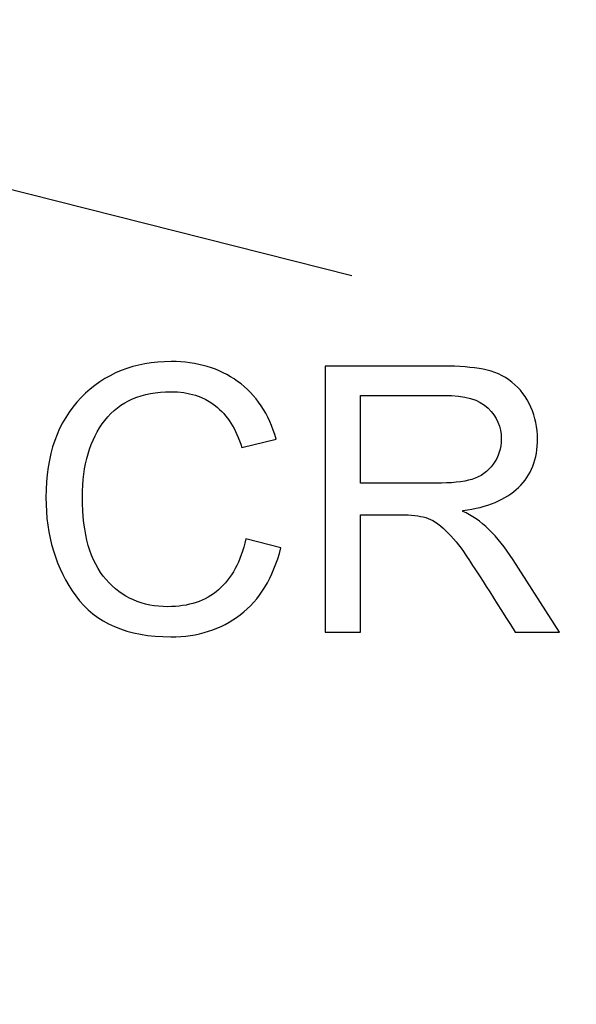
# Model space of a CAD drawing. Units: centimetres. Extents: x 2253 to 5228, y -487 to 2238.
# Drawn here: x 4091 to 4107, y 80 to 108 of the extents above; entities that cross this region are included whole.
import ezdxf

# ---------------------------------------------------------------- set-up
doc = ezdxf.new("R2010")
doc.units = ezdxf.units.CM
doc.header["$MEASUREMENT"] = 0
doc.layers.add('1', color=7, linetype='Continuous')
doc.layers.add('Layer 1', color=7, linetype='Continuous')
doc.dimstyles.get("Standard").update_dxf_attribs({"dimtxt": 4, "dimasz": 0.18, "dimexe": 0.18, "dimexo": 0.0625, "dimgap": 0.09, "dimtad": 0, "dimzin": 0, "dimdsep": 46, "dimtxsty": 'Standard', "dimcen": 0.09, "dimadec": 0, "dimazin": 0, "dimtfac": 1, "dimtofl": 0, "dimtmove": 0, "dimatfit": 3, "dimfxl": 1, "dimtolj": 1, "dimtzin": 0, "dimarcsym": 0})

# ---------------------------------------------------------------- blocks, each defined once
blk = doc.blocks.new('*D1')
at = {"color": 0, "linetype": 'Continuous', "lineweight": 0}
for p, q in [((3719.591, 82.851), (3719.591, 385.547)), ((4247.811, 82.847), (4247.811, 385.547)), ((3720.591, 385.047), (3935.611, 385.047)), ((4246.811, 385.047), (4031.791, 385.047))]:
    blk.add_line(p, q, dxfattribs=at)
at = {"color": 0, "linetype": 'Continuous'}
for points in [[(3720.591, 385.213), (3720.591, 384.88), (3719.591, 385.047)], [(4246.811, 385.213), (4246.811, 384.88), (4247.811, 385.047)]]:
    blk.add_solid(points, dxfattribs=at)
at = {"layer": 'Defpoints', "color": 0, "linetype": 'Continuous'}
for p in [(4247.811, 385.047), (3719.591, 82.788), (4247.811, 82.785)]:
    blk.add_point(p, dxfattribs=at)
at = {"color": 0, "linetype": 'Continuous', "lineweight": 0, "insert": (3983.701, 385.047), "char_height": 6, "attachment_point": 5}
blk.add_mtext('\\A1;528.22mm [20.7960"]', dxfattribs=at)
blk = doc.blocks.new('*D2')
at = {"color": 0, "linetype": 'Continuous', "lineweight": 0}
for p, q in [((3713.232, 80.094), (3713.232, 404.721)), ((4254.17, 80.094), (4254.17, 404.721)), ((3714.232, 404.221), (3936.111, 404.221)), ((4253.17, 404.221), (4031.291, 404.221))]:
    blk.add_line(p, q, dxfattribs=at)
at = {"color": 0, "linetype": 'Continuous'}
for points in [[(3714.232, 404.388), (3714.232, 404.054), (3713.232, 404.221)], [(4253.17, 404.388), (4253.17, 404.054), (4254.17, 404.221)]]:
    blk.add_solid(points, dxfattribs=at)
at = {"layer": 'Defpoints', "color": 0, "linetype": 'Continuous'}
for p in [(4254.17, 404.221), (3713.232, 80.032), (4254.17, 80.032)]:
    blk.add_point(p, dxfattribs=at)
at = {"color": 0, "linetype": 'Continuous', "lineweight": 0, "insert": (3983.701, 404.221), "char_height": 6, "attachment_point": 5}
blk.add_mtext('\\A1;540.94mm [21.2968"]', dxfattribs=at)
blk = doc.blocks.new('*D3')
at = {"color": 0, "linetype": 'Continuous', "lineweight": 0}
for p, q in [((3706.891, 82.934), (3706.891, 423.304)), ((4260.511, 82.93), (4260.511, 423.304)), ((3707.891, 422.804), (3938.016, 422.804)), ((4259.511, 422.804), (4033.196, 422.804))]:
    blk.add_line(p, q, dxfattribs=at)
at = {"color": 0, "linetype": 'Continuous'}
for points in [[(3707.891, 422.97), (3707.891, 422.637), (3706.891, 422.804)], [(4259.511, 422.97), (4259.511, 422.637), (4260.511, 422.804)]]:
    blk.add_solid(points, dxfattribs=at)
at = {"layer": 'Defpoints', "color": 0, "linetype": 'Continuous'}
for p in [(4260.511, 422.804), (3706.891, 82.872), (4260.511, 82.868)]:
    blk.add_point(p, dxfattribs=at)
at = {"color": 0, "linetype": 'Continuous', "lineweight": 0, "insert": (3985.606, 422.804), "char_height": 6, "attachment_point": 5}
blk.add_mtext('\\A1;553.62mm [21.7960"]', dxfattribs=at)
blk = doc.blocks.new('*D19')
at = {"color": 0, "linetype": 'Continuous', "lineweight": 0}
for p, q in [((4262.839, 319.986), (4192.002, 249.152)), ((4024.076, 81.324), (4024.256, 81.324)), ((4024.166, 81.234), (4024.166, 81.414))]:
    blk.add_line(p, q, dxfattribs=at)
at = {"color": 0, "linetype": 'Continuous'}
blk.add_solid([(4191.884, 249.27), (4192.12, 249.034), (4191.295, 248.445)], dxfattribs=at)
at = {"layer": 'Defpoints', "color": 0, "linetype": 'Continuous'}
for p in [(4191.295, 248.445), (4024.166, 81.324)]:
    blk.add_point(p, dxfattribs=at)
at = {"color": 0, "linetype": 'Continuous', "lineweight": 0, "insert": (4302.855, 360), "char_height": 6, "attachment_point": 5, "rotation": 44.9986}
blk.add_mtext('\\A1;2-R236.35mm [R9.3051"]', dxfattribs=at)
blk = doc.blocks.new('*D20')
at = {"color": 0, "linetype": 'Continuous', "lineweight": 0}
for p, q in [((4265.505, 303.181), (4194.227, 237.658)), ((4024.076, 81.324), (4024.256, 81.324)), ((4024.166, 81.234), (4024.166, 81.414))]:
    blk.add_line(p, q, dxfattribs=at)
at = {"color": 0, "linetype": 'Continuous'}
blk.add_solid([(4194.115, 237.78), (4194.34, 237.535), (4193.491, 236.981)], dxfattribs=at)
at = {"layer": 'Defpoints', "color": 0, "linetype": 'Continuous'}
for p in [(4193.491, 236.981), (4024.166, 81.324)]:
    blk.add_point(p, dxfattribs=at)
at = {"color": 0, "linetype": 'Continuous', "lineweight": 0, "insert": (4306.062, 340.465), "char_height": 6, "attachment_point": 5, "rotation": 42.5915}
blk.add_mtext('\\A1;2-R230.00mm [R9.0551"]', dxfattribs=at)
blk = doc.blocks.new('*D21')
at = {"color": 0, "linetype": 'Continuous', "lineweight": 0}
for p, q in [((4267.174, 285.277), (4196.242, 225.745)), ((4024.076, 81.324), (4024.256, 81.324)), ((4024.166, 81.234), (4024.166, 81.414))]:
    blk.add_line(p, q, dxfattribs=at)
at = {"color": 0, "linetype": 'Continuous'}
blk.add_solid([(4196.135, 225.873), (4196.349, 225.617), (4195.476, 225.102)], dxfattribs=at)
at = {"layer": 'Defpoints', "color": 0, "linetype": 'Continuous'}
for p in [(4195.476, 225.102), (4024.166, 81.324)]:
    blk.add_point(p, dxfattribs=at)
at = {"color": 0, "linetype": 'Continuous', "lineweight": 0, "insert": (4310.521, 321.656), "char_height": 6, "attachment_point": 5, "rotation": 40.0061}
blk.add_mtext('\\A1;2-R223.65mm [R8.8051"]', dxfattribs=at)

msp = doc.modelspace()

# ---------------------------------------------------------------- linework, layer by layer
at = {"layer": '1', "linetype": 'Continuous'}
for radius in [236.35, 230, 223.65]:
    msp.add_arc((4024.166, 81.324), radius, 0.37413, 85.92908, dxfattribs=at)
at = {"layer": '1', "linetype": 'Continuous', "extrusion": (0, 0, -1)}
msp.add_arc((-4024.166, 81.324), 230, 94.07092, 179.62587, dxfattribs=at)
at = {"layer": 'Layer 1', "lineweight": 25}
msp.add_open_spline([(4100.412, 100.607), (4100.412, 100.607), (4078.749, 106.077), (4078.749, 106.077)], degree=3, dxfattribs=at)
at = {"layer": 'Layer 1'}
for points, knots in [([(4098.406, 92.924), (4098.187, 92.08), (4097.804, 91.45), (4097.259, 91.035), (4097.259, 91.035), (4096.713, 90.618), (4096.06, 90.412), (4095.297, 90.412), (4095.297, 90.412), (4094.066, 90.412), (4093.17, 90.797), (4092.608, 91.567), (4092.608, 91.567), (4092.044, 92.339), (4091.764, 93.267), (4091.764, 94.351), (4091.764, 94.351), (4091.764, 95.55), (4092.095, 96.49), (4092.757, 97.169), (4092.757, 97.169), (4093.418, 97.846), (4094.268, 98.186), (4095.307, 98.186), (4095.307, 98.186), (4096.039, 98.186), (4096.664, 98), (4097.184, 97.628), (4097.184, 97.628), (4097.704, 97.254), (4098.068, 96.708), (4098.276, 95.991), (4098.276, 95.991), (4098.276, 95.991), (4097.303, 95.76), (4097.303, 95.76), (4097.303, 95.76), (4097.139, 96.283), (4096.888, 96.677), (4096.554, 96.939), (4096.554, 96.939), (4096.219, 97.204), (4095.799, 97.335), (4095.297, 97.335), (4095.297, 97.335), (4094.476, 97.335), (4093.854, 97.065), (4093.431, 96.526), (4093.431, 96.526), (4093.007, 95.989), (4092.795, 95.266), (4092.795, 94.361), (4092.795, 94.361), (4092.795, 93.314), (4093.018, 92.537), (4093.464, 92.027), (4093.464, 92.027), (4093.911, 91.518), (4094.492, 91.262), (4095.209, 91.262), (4095.209, 91.262), (4095.797, 91.262), (4096.275, 91.422), (4096.643, 91.74), (4096.643, 91.74), (4097.011, 92.057), (4097.268, 92.537), (4097.415, 93.176), (4097.415, 93.176), (4097.415, 93.176), (4098.406, 92.924), (4098.406, 92.924)], [0, 0, 0, 0, 0.052632, 0.052632, 0.052632, 0.052632, 0.105263, 0.105263, 0.105263, 0.105263, 0.157895, 0.157895, 0.157895, 0.157895, 0.210526, 0.210526, 0.210526, 0.210526, 0.263158, 0.263158, 0.263158, 0.263158, 0.315789, 0.315789, 0.315789, 0.315789, 0.368421, 0.368421, 0.368421, 0.368421, 0.421053, 0.421053, 0.421053, 0.421053, 0.473684, 0.473684, 0.473684, 0.473684, 0.526316, 0.526316, 0.526316, 0.526316, 0.578947, 0.578947, 0.578947, 0.578947, 0.631579, 0.631579, 0.631579, 0.631579, 0.684211, 0.684211, 0.684211, 0.684211, 0.736842, 0.736842, 0.736842, 0.736842, 0.789474, 0.789474, 0.789474, 0.789474, 0.842105, 0.842105, 0.842105, 0.842105, 0.894737, 0.894737, 0.894737, 0.894737, 1, 1, 1, 1]), ([(4106.283, 90.539), (4106.283, 90.539), (4105.032, 90.539), (4105.032, 90.539), (4105.032, 90.539), (4104.282, 91.723), (4103.817, 92.449), (4103.637, 92.719), (4103.637, 92.719), (4103.454, 92.988), (4103.265, 93.221), (4103.064, 93.414), (4103.064, 93.414), (4102.865, 93.606), (4102.677, 93.729), (4102.501, 93.781), (4102.501, 93.781), (4102.323, 93.832), (4102.091, 93.858), (4101.8, 93.858), (4101.8, 93.858), (4101.8, 93.858), (4100.652, 93.858), (4100.652, 93.858), (4100.652, 93.858), (4100.652, 93.858), (4100.652, 90.539), (4100.652, 90.539), (4100.652, 90.539), (4100.652, 90.539), (4099.656, 90.539), (4099.656, 90.539), (4099.656, 90.539), (4099.656, 90.539), (4099.656, 98.058), (4099.656, 98.058), (4099.656, 98.058), (4099.656, 98.058), (4102.985, 98.058), (4102.985, 98.058), (4102.985, 98.058), (4103.44, 98.058), (4103.82, 98.028), (4104.128, 97.971), (4104.128, 97.971), (4104.436, 97.913), (4104.706, 97.79), (4104.939, 97.605), (4104.939, 97.605), (4105.172, 97.418), (4105.35, 97.183), (4105.475, 96.899), (4105.475, 96.899), (4105.601, 96.616), (4105.662, 96.316), (4105.662, 96.001), (4105.662, 96.001), (4105.662, 95.434), (4105.483, 94.977), (4105.125, 94.632), (4105.125, 94.632), (4104.764, 94.288), (4104.242, 94.068), (4103.554, 93.976), (4103.554, 93.976), (4103.554, 93.976), (4103.554, 93.955), (4103.554, 93.955), (4103.554, 93.955), (4104.057, 93.732), (4104.529, 93.276), (4104.971, 92.586), (4104.971, 92.586), (4104.971, 92.586), (4106.283, 90.539), (4106.283, 90.539)], [0, 0, 0, 0, 0.05, 0.05, 0.05, 0.05, 0.1, 0.1, 0.1, 0.1, 0.15, 0.15, 0.15, 0.15, 0.2, 0.2, 0.2, 0.2, 0.25, 0.25, 0.25, 0.25, 0.3, 0.3, 0.3, 0.3, 0.35, 0.35, 0.35, 0.35, 0.4, 0.4, 0.4, 0.4, 0.45, 0.45, 0.45, 0.45, 0.5, 0.5, 0.5, 0.5, 0.55, 0.55, 0.55, 0.55, 0.6, 0.6, 0.6, 0.6, 0.65, 0.65, 0.65, 0.65, 0.7, 0.7, 0.7, 0.7, 0.75, 0.75, 0.75, 0.75, 0.8, 0.8, 0.8, 0.8, 0.85, 0.85, 0.85, 0.85, 0.9, 0.9, 0.9, 0.9, 1, 1, 1, 1]), ([(4100.652, 94.75), (4100.652, 94.75), (4102.786, 94.75), (4102.786, 94.75), (4102.786, 94.75), (4103.216, 94.75), (4103.558, 94.786), (4103.808, 94.86), (4103.808, 94.86), (4104.06, 94.933), (4104.26, 95.077), (4104.41, 95.289), (4104.41, 95.289), (4104.561, 95.501), (4104.636, 95.739), (4104.636, 96.001), (4104.636, 96.001), (4104.636, 96.343), (4104.512, 96.633), (4104.261, 96.873), (4104.261, 96.873), (4104.013, 97.113), (4103.6, 97.232), (4103.026, 97.232), (4103.026, 97.232), (4103.026, 97.232), (4100.652, 97.232), (4100.652, 97.232), (4100.652, 97.232), (4100.652, 97.232), (4100.652, 94.75), (4100.652, 94.75)], [0, 0, 0, 0, 0.111111, 0.111111, 0.111111, 0.111111, 0.222222, 0.222222, 0.222222, 0.222222, 0.333333, 0.333333, 0.333333, 0.333333, 0.444444, 0.444444, 0.444444, 0.444444, 0.555556, 0.555556, 0.555556, 0.555556, 0.666667, 0.666667, 0.666667, 0.666667, 0.777778, 0.777778, 0.777778, 0.777778, 1, 1, 1, 1])]:
    msp.add_open_spline(points, degree=3, knots=knots, dxfattribs=at)

# ---------------------------------------------------------------- dimensions: what is measured, and where the dimension line sits
at = {"linetype": 'Continuous', "lineweight": 0}
for base, p1, p2, picture, middle in [((4260.511, 422.804), (3706.891, 82.872), (4260.511, 82.868), '*D3', (3985.606, 422.804)), ((4254.17, 404.221), (3713.232, 80.032), (4254.17, 80.032), '*D2', (3983.701, 404.221)), ((4247.811, 385.047), (3719.591, 82.788), (4247.811, 82.785), '*D1', (3983.701, 385.047))]:
    dim = msp.add_linear_dim(base=base, p1=p1, p2=p2, dimstyle='Standard', override={"dimtxt": 6, "dimasz": 1, "dimexe": 0.5, "dimtih": 0, "dimdec": 2, "dimdsep": 0, "dimpost": 'mm', "dimtdec": 2, "dimlwd": 0, "dimlwe": 0}, dxfattribs=at)
    dim.commit()
    dim.dimension.update_dxf_attribs({"geometry": picture, "text_midpoint": middle, "dimtype": 160})
for mpoint, picture, middle in [((4191.295, 248.445), '*D19', (4302.855, 360)), ((4193.491, 236.981), '*D20', (4306.062, 340.465)), ((4195.476, 225.102), '*D21', (4310.521, 321.656))]:
    dim = msp.add_radius_dim(center=(4024.166, 81.324), mpoint=mpoint, text='2-<>', dimstyle='Standard', override={"dimtxt": 6, "dimasz": 1, "dimexe": 0.5, "dimtih": 0, "dimdec": 2, "dimdsep": 0, "dimpost": 'mm', "dimtdec": 2, "dimlwd": 0, "dimlwe": 0}, dxfattribs=at)
    dim.commit()
    dim.dimension.update_dxf_attribs({"geometry": picture, "text_midpoint": middle, "dimtype": 164})

doc.saveas('drawing.dxf')
